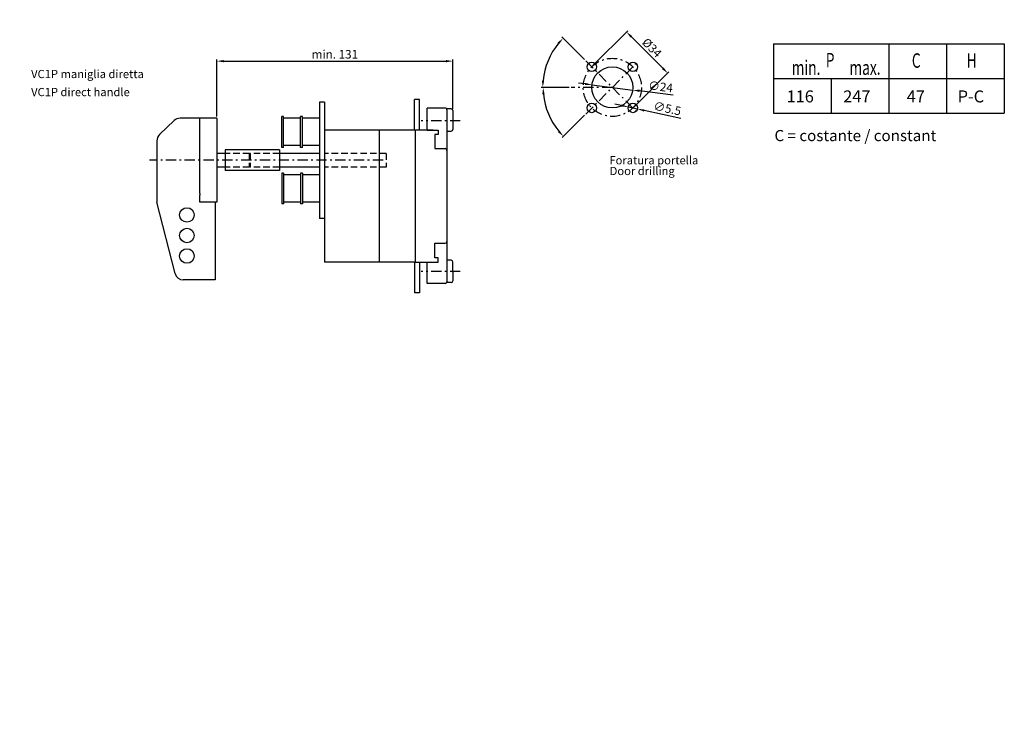
# Model space of a CAD drawing. Extents: x 5 to 581, y -233 to 416.
# Drawn here: x 5 to 581, y -233 to 174 of the extents above; entities that cross this region are included whole.
import ezdxf

# ---------------------------------------------------------------- set-up
doc = ezdxf.new("R2010")
doc.units = 0
doc.header["$LTSCALE"] = 2
doc.header["$MEASUREMENT"] = 0
doc.linetypes.add('ASSI1', pattern=[5.5, 3, -1, 0.5, -1])
doc.linetypes.add('NASCOSTA2', pattern=[0.1875, 0.125, -0.0625])
doc.layers.get('0').update_dxf_attribs({"linetype": 'CONTINUOUS'})
doc.layers.get('DEFPOINTS').update_dxf_attribs({"linetype": 'CONTINUOUS'})
doc.layers.add('ASSE1', color=1, linetype='ASSI1')
doc.layers.add('CONTORNO', color=7, linetype='CONTINUOUS')
doc.styles.add('ROMAND', font='romand', dxfattribs={"width": 0.7, "oblique": 15})
doc.styles.add('ROMANS', font='romans')
doc.dimstyles.get("Standard").update_dxf_attribs({"dimtxt": 5, "dimasz": 4, "dimexe": 1, "dimexo": 1, "dimgap": 1.5, "dimtad": 1, "dimtxsty": 'ROMANS', "dimcen": 0.09, "dimclrd": 3, "dimclre": 3, "dimclrt": 7, "dimazin": 3, "dimtfac": 1, "dimtmove": 0, "dimatfit": 3, "dimtolj": 1, "dimtzin": 0})

# ---------------------------------------------------------------- blocks, each defined once
blk = doc.blocks.new('*D1')
at = {"color": 3}
for p, q in [((120.44, 117.32), (120.44, 150.71)), ((124.44, 149.71), (254.44, 149.71)), ((258.44, 121.82), (258.44, 150.71))]:
    blk.add_line(p, q, dxfattribs=at)
for points in [[(124.44, 150.38), (124.44, 149.05), (120.44, 149.71)], [(254.44, 150.38), (254.44, 149.05), (258.44, 149.71)]]:
    blk.add_solid(points, dxfattribs=at)
at = {"layer": 'DEFPOINTS', "color": 0}
for p in [(258.44, 149.71), (120.44, 116.32), (258.44, 120.82)]:
    blk.add_point(p, dxfattribs=at)
at = {"color": 7, "insert": (189.44, 153.71), "char_height": 5, "attachment_point": 5, "style": 'ROMANS'}
blk.add_mtext('\\A1;min. 131', dxfattribs=at)
blk = doc.blocks.new('*D17')
at = {"color": 3}
for p, q in [((335.44, 150.6), (322.2, 163.84)), ((326.53, 134.36), (309.99, 134.36))]:
    blk.add_line(p, q, dxfattribs=at)
blk.add_arc((351.68, 134.36), 40.69, 140.6345, 174.3655, dxfattribs=at)
for points in [[(319.73, 160.61), (320.72, 159.72), (322.91, 163.13)], [(311.85, 138.32), (310.52, 138.38), (310.99, 134.36)]]:
    blk.add_solid(points, dxfattribs=at)
at = {"layer": 'DEFPOINTS', "color": 0}
for p in [(316.44, 154.7), (336.14, 149.9), (327.53, 134.36), (351.68, 134.36), (367.23, 118.82)]:
    blk.add_point(p, dxfattribs=at)
blk = doc.blocks.new('*D18')
at = {"color": 3}
for p, q in [((326.53, 134.36), (310.21, 134.36)), ((335.44, 118.11), (322.36, 105.03))]:
    blk.add_line(p, q, dxfattribs=at)
blk.add_arc((351.68, 134.36), 40.47, 185.66545, 219.33455, dxfattribs=at)
for points in [[(310.75, 130.33), (312.08, 130.39), (311.21, 134.36)], [(320.88, 109.15), (319.89, 108.26), (323.07, 105.74)]]:
    blk.add_solid(points, dxfattribs=at)
at = {"layer": 'DEFPOINTS', "color": 0}
for p in [(367.23, 149.9), (327.53, 134.36), (351.68, 134.36), (336.14, 118.82), (316.64, 114.12)]:
    blk.add_point(p, dxfattribs=at)
blk = doc.blocks.new('*D19')
at = {"color": 3}
for p, q in [((340.37, 147.08), (360.72, 167.43)), ((362.84, 163.9), (381.23, 145.51)), ((364.41, 123.04), (384.76, 143.39))]:
    blk.add_line(p, q, dxfattribs=at)
for points in [[(363.31, 164.37), (362.37, 163.43), (360.01, 166.73)], [(381.7, 145.98), (380.75, 145.04), (384.05, 142.68)]]:
    blk.add_solid(points, dxfattribs=at)
at = {"layer": 'DEFPOINTS', "color": 0}
for p in [(339.66, 146.38), (384.05, 142.68), (363.7, 122.34)]:
    blk.add_point(p, dxfattribs=at)
at = {"color": 7, "insert": (374.86, 157.53), "char_height": 5, "attachment_point": 5, "rotation": 315, "style": 'ROMANS'}
blk.add_mtext('\\A1;%%c34', dxfattribs=at)
blk = doc.blocks.new('*D20')
at = {"color": 3}
for p, q in [((335.81, 136.37), (331.84, 136.88)), ((339.78, 135.87), (363.59, 132.84)), ((387.25, 129.83), (367.56, 132.34))]:
    blk.add_line(p, q, dxfattribs=at)
for points in [[(335.9, 137.04), (335.73, 135.71), (339.78, 135.87)], [(367.64, 133), (367.47, 131.68), (363.59, 132.84)]]:
    blk.add_solid(points, dxfattribs=at)
at = {"layer": 'DEFPOINTS', "color": 0}
for p in [(339.78, 135.87), (363.59, 132.84)]:
    blk.add_point(p, dxfattribs=at)
at = {"color": 7, "insert": (379.89, 134.8), "char_height": 5, "attachment_point": 5, "rotation": 352.75534, "style": 'ROMANS'}
blk.add_mtext('\\A1;∅24', dxfattribs=at)
blk = doc.blocks.new('*D21')
at = {"color": 3}
for p, q in [((357.11, 123.77), (353.2, 124.62)), ((361.02, 122.92), (366.39, 121.75)), ((391.8, 116.23), (370.3, 120.9))]:
    blk.add_line(p, q, dxfattribs=at)
for points in [[(357.25, 124.42), (356.97, 123.12), (361.02, 122.92)], [(370.44, 121.55), (370.16, 120.25), (366.39, 121.75)]]:
    blk.add_solid(points, dxfattribs=at)
at = {"layer": 'DEFPOINTS', "color": 0}
for p in [(361.02, 122.92), (366.39, 121.75)]:
    blk.add_point(p, dxfattribs=at)
at = {"color": 7, "insert": (383.85, 122.05), "char_height": 5, "attachment_point": 5, "rotation": 347.74713, "style": 'ROMANS'}
blk.add_mtext('\\A1;∅5.5', dxfattribs=at)

msp = doc.modelspace()

# ---------------------------------------------------------------- linework, layer by layer
for p, q in [((235.938, 109.319), (235.938, 127.319)), ((238.938, 127.319), (235.938, 127.319)), ((238.938, 109.319), (238.938, 127.319)), ((180.438, 125.819), (180.438, 57.819)), ((183.438, 125.819), (180.438, 125.819)), ((183.438, 125.819), (183.438, 32.319)), ((158.438, 99.333), (158.438, 117.333)), ((159.438, 117.333), (158.438, 117.333)), ((159.438, 99.333), (159.438, 117.333)), ((169.438, 116.333), (159.438, 116.333)), ((169.438, 99.333), (169.438, 117.333)), ((170.438, 117.333), (169.438, 117.333)), ((170.438, 99.333), (170.438, 117.333)), ((180.438, 116.333), (170.438, 116.333)), ((236.438, 109.319), (183.438, 109.319)), ((215.438, 109.319), (215.438, 32.319)), ((236.438, 109.319), (236.438, 32.319)), ((159.438, 99.333), (158.438, 99.333)), ((169.438, 100.333), (159.438, 100.333)), ((170.438, 99.333), (169.438, 99.333)), ((180.438, 100.333), (170.438, 100.333)), ((125.227, 95.819), (120.438, 95.819)), ((180.438, 95.819), (156.981, 95.819)), ((125.227, 87.819), (120.438, 87.819)), ((180.438, 87.819), (156.981, 87.819)), ((158.438, 84.304), (158.438, 66.304)), ((159.438, 84.304), (158.438, 84.304)), ((159.438, 84.304), (159.438, 66.304)), ((169.438, 83.304), (159.438, 83.304)), ((169.438, 84.304), (169.438, 66.304)), ((170.438, 84.304), (169.438, 84.304)), ((170.438, 84.304), (170.438, 66.304)), ((180.438, 83.304), (170.438, 83.304)), ((159.438, 66.304), (158.438, 66.304)), ((169.438, 67.304), (159.438, 67.304)), ((170.438, 66.304), (169.438, 66.304)), ((180.438, 67.304), (170.438, 67.304)), ((183.438, 57.819), (180.438, 57.819)), ((236.438, 32.319), (183.438, 32.319)), ((235.938, 32.319), (235.938, 14.319)), ((238.938, 32.319), (238.938, 14.319)), ((238.938, 14.319), (235.938, 14.319))]:
    msp.add_line(p, q)
for centre, radius in [((339.663, 146.377), 2.75), ((351.684, 134.356), 12), ((363.705, 146.377), 2.75), ((339.663, 122.336), 2.75), ((363.705, 122.336), 2.75)]:
    msp.add_circle(centre, radius)
at = {"layer": 'ASSE1'}
for p, q in [((336.143, 149.898), (367.225, 118.815)), ((336.143, 118.815), (367.225, 149.898)), ((351.684, 134.356), (327.531, 134.356)), ((262.808, 114.819), (239.866, 114.819)), ((217.616, 91.819), (81.029, 91.819)), ((262.808, 26.819), (239.866, 26.819))]:
    msp.add_line(p, q, dxfattribs=at)
msp.add_circle((351.684, 134.356), 17, dxfattribs=at)
at = {"layer": 'CONTORNO'}
for p, q in [((445.863, 159.773), (580.863, 159.773)), ((445.863, 159.773), (445.863, 119.273)), ((513.363, 159.773), (513.363, 119.273)), ((547.113, 159.773), (547.113, 119.273)), ((580.863, 159.773), (580.863, 119.273)), ((445.863, 139.523), (580.863, 139.523)), ((479.613, 139.523), (479.613, 119.273)), ((253.938, 122.319), (243.438, 122.319)), ((243.438, 109.319), (243.438, 122.319)), ((257.438, 121.819), (254.938, 121.819)), ((254.938, 121.319), (254.938, 20.819)), ((120.438, 116.319), (98.944, 116.319)), ((110.438, 72.319), (110.438, 116.319)), ((120.438, 116.319), (120.438, 67.319)), ((258.438, 120.819), (258.438, 109.819)), ((445.863, 119.273), (580.863, 119.273)), ((95.488, 114.932), (86.982, 106.795)), ((236.438, 109.319), (236.438, 32.319)), ((246.938, 109.319), (236.438, 109.319)), ((243.438, 109.319), (249.938, 109.319)), ((247.938, 106.819), (247.938, 98.569)), ((249.938, 106.819), (247.938, 106.819)), ((249.938, 109.319), (249.938, 106.819)), ((254.938, 108.819), (257.438, 108.819)), ((85.438, 103.182), (85.438, 98.169)), ((85.438, 98.169), (85.438, 85.469)), ((247.938, 98.569), (253.938, 98.569)), ((156.981, 97.819), (125.227, 97.819)), ((125.227, 97.819), (125.227, 85.819)), ((156.981, 97.819), (156.981, 85.819)), ((85.438, 85.469), (85.438, 67.319)), ((156.981, 85.819), (125.227, 85.819)), ((110.438, 72.319), (110.438, 71.319)), ((110.438, 67.319), (110.438, 71.319)), ((95.984, 25.594), (85.438, 67.319)), ((120.438, 67.319), (110.438, 67.319)), ((119.438, 67.319), (119.438, 21.819)), ((247.938, 34.819), (247.938, 43.319)), ((247.938, 43.319), (253.938, 43.319)), ((249.938, 34.819), (247.938, 34.819)), ((249.938, 32.319), (249.938, 34.819)), ((236.438, 32.319), (249.938, 32.319)), ((243.438, 19.819), (243.438, 32.319)), ((257.438, 33.319), (254.938, 33.319)), ((258.438, 26.319), (258.438, 32.319)), ((258.438, 26.819), (258.438, 21.319)), ((107.938, 21.819), (100.831, 21.819)), ((119.438, 21.819), (107.938, 21.819)), ((253.938, 19.819), (243.438, 19.819)), ((257.438, 20.319), (254.938, 20.319))]:
    msp.add_line(p, q, dxfattribs=at)
at = {"layer": 'CONTORNO', "linetype": 'NASCOSTA2', "ltscale": 15}
for p, q in [((139.438, 95.819), (125.227, 95.819)), ((139.438, 95.819), (139.438, 87.819)), ((139.938, 95.819), (139.438, 95.319)), ((156.981, 95.819), (139.938, 95.819)), ((139.938, 95.819), (139.938, 87.819)), ((219.438, 95.819), (183.438, 95.819)), ((219.438, 95.819), (219.438, 87.819)), ((139.438, 87.819), (125.227, 87.819)), ((139.438, 88.319), (139.938, 87.819)), ((156.981, 87.819), (139.938, 87.819)), ((219.438, 87.819), (183.438, 87.819))]:
    msp.add_line(p, q, dxfattribs=at)
at = {"layer": 'CONTORNO'}
for centre in [(102.938, 59.819), (102.938, 47.819), (102.938, 35.819)]:
    msp.add_circle(centre, 4.25, dxfattribs=at)
for centre, radius, start, end in [((253.938, 121.319), 1, 359.999891, 90), ((257.438, 120.819), 1, 0, 90), ((98.944, 111.319), 5, 90, 133.72697), ((257.438, 109.819), 1, 270, 0), ((90.438, 103.182), 5, 133.72697, 180), ((253.938, 97.569), 1, 0, 90), ((253.938, 44.319), 1, 270, 0), ((257.438, 32.319), 1, 0, 90), ((100.831, 26.819), 5, 194.184294, 270), ((253.938, 20.819), 1, 270, 0.00013), ((257.438, 21.319), 1, 270, 0)]:
    msp.add_arc(centre, radius, start, end, dxfattribs=at)

# ---------------------------------------------------------------- texts
at = {"color": 7, "insert": (16.745, 17.9), "char_height": 1, "attachment_point": 4, "style": 'ROMANS'}
msp.add_mtext('\\A1;', dxfattribs=at)
at = {"layer": 'CONTORNO', "style": 'ROMAND', "width": 0.7}
for s, height, p in [('min.', 8.4375, (456.521, 141.705)), ('P', 8.438, (476.479, 146.042)), ('C', 8.438, (526.806, 145.852)), ('H', 8.438, (558.766, 145.852)), ('max.', 8.4375, (490.271, 141.705))]:
    msp.add_text(s, height=height, dxfattribs=at).set_placement(p)
at = {"layer": 'CONTORNO', "style": 'ROMANS'}
for s, height, p in [('VC1P maniglia diretta', 4.8, (11.85, 139.787)), ('VC1P direct handle', 4.8, (11.85, 129.238)), ('116', 7, (453.594, 125.602)), ('247', 7, (486.691, 125.602)), ('47', 7, (523.823, 125.602)), ('P-C', 7, (553.594, 125.602)), ('C = costante / constant', 6.5, (446.488, 102.959)), ('Foratura portella', 4.8, (349.97, 89.388)), ('Door drilling', 4.8, (350.117, 83.136))]:
    msp.add_text(s, height=height, dxfattribs=at).set_placement(p)

# ---------------------------------------------------------------- dimensions: what is measured, and where the dimension line sits
for base, line1, picture, middle in [((316.636, 114.122), ((336.143, 118.815), (367.225, 149.898)), '*D18', (5.172, 336.206)), ((316.444, 154.702), ((336.143, 149.898), (367.225, 118.815)), '*D17', (264.024, -233.154))]:
    dim = msp.add_angular_dim_2l(base=base, line1=line1, line2=((351.684, 134.356), (327.531, 134.356)), dimstyle='STANDARD', override={"dimdec": 0})
    dim.commit()
    dim.dimension.update_dxf_attribs({"geometry": picture, "text_midpoint": middle})
dim = msp.add_aligned_dim(p1=(339.663, 146.377), p2=(363.705, 122.336), distance=28.778, text='%%c<>', dimstyle='STANDARD')
dim.commit()
dim.dimension.update_dxf_attribs({"geometry": '*D19', "text_midpoint": (374.861, 157.534)})
dim = msp.add_linear_dim(base=(258.438, 149.713), p1=(120.438, 116.319), p2=(258.438, 120.819), text='min. 131', dimstyle='STANDARD')
dim.commit()
dim.dimension.update_dxf_attribs({"geometry": '*D1', "text_midpoint": (189.438, 153.713)})
for p1, p2, picture, middle in [((339.78, 135.87), (363.588, 132.843), '*D20', (379.894, 134.802)), ((361.017, 122.919), (366.392, 121.752), '*D21', (383.854, 122.053))]:
    dim = msp.add_diameter_dim_2p(p1=p1, p2=p2, dimstyle='STANDARD')
    dim.commit()
    dim.dimension.update_dxf_attribs({"geometry": picture, "text_midpoint": middle})

doc.saveas('drawing.dxf')
